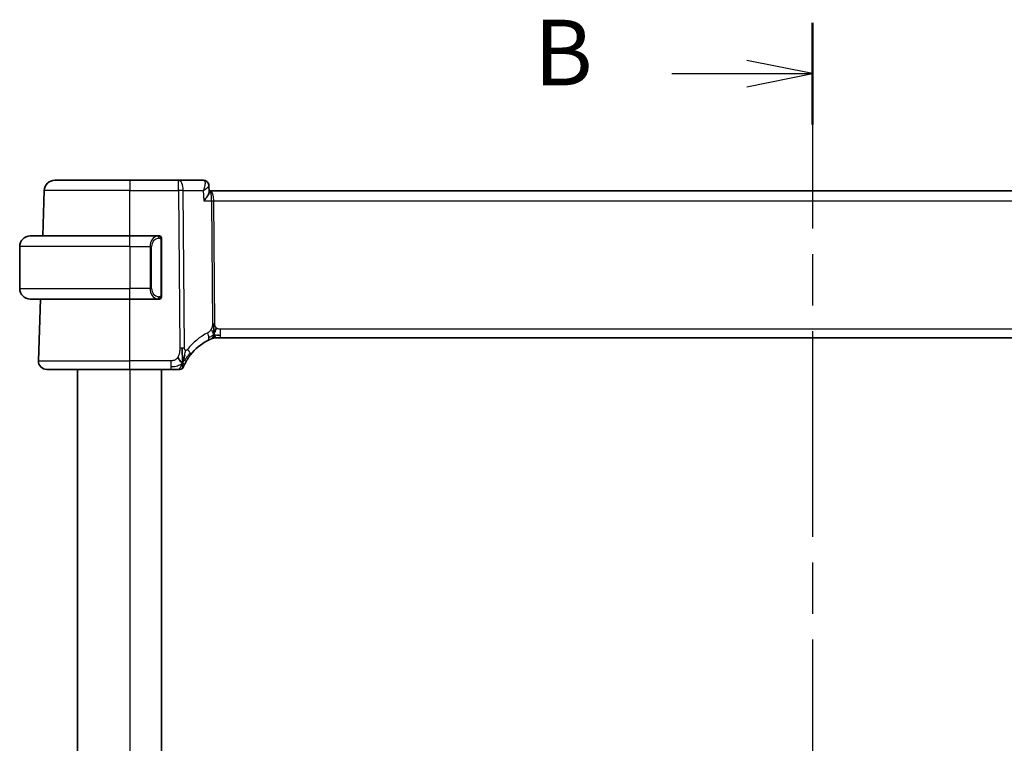
# Model space of a CAD drawing. Units: millimetres. Extents: x 0 to 3950, y 0 to 702.
# Drawn here: x 1127 to 1221, y 495 to 564 of the extents above; entities that cross this region are included whole.
import ezdxf

# ---------------------------------------------------------------- set-up
doc = ezdxf.new("R2010")
doc.units = ezdxf.units.MM
doc.header["$LTSCALE"] = 2
doc.linetypes.add('CHAIN', pattern=[0.3543, 0.2362, -0.0295, 0.0591, -0.0295])
for name, color, linetype, lineweight in [('Section Line (ISO)', 7, 'CHAIN', 25), ('Visible (ISO)', 7, 'Continuous', 35), ('Visible Narrow (ISO)', 7, 'Continuous', 25)]:
    doc.layers.add(name, color=color, linetype=linetype, lineweight=lineweight)
doc.styles.add('Note Text (TK)', font='txt')

# ---------------------------------------------------------------- blocks, each defined once
blk = doc.blocks.new('2dTransSection1')
at = {"layer": 'Section Line (ISO)', "linetype": 'CHAIN', "ltscale": 16.566914}
blk.add_line((178.857, 233.49), (178.857, 176.793), dxfattribs=at)
at = {"layer": 'Section Line (ISO)', "linetype": 'Continuous', "lineweight": 50}
for p, q in [((178.857, 233.49), (178.857, 229.62)), ((178.857, 180.663), (178.857, 176.793))]:
    blk.add_line(p, q, dxfattribs=at)
at = {"layer": 'Section Line (ISO)', "linetype": 'Continuous'}
for p, q in [((178.857, 231.555), (176.357, 232.055)), ((173.496, 231.555), (176.357, 231.555)), ((176.357, 231.555), (178.857, 231.555)), ((176.357, 231.055), (178.857, 231.555)), ((178.857, 178.728), (176.357, 179.228)), ((173.496, 178.728), (176.357, 178.728)), ((176.357, 178.728), (178.857, 178.728)), ((176.357, 178.228), (178.857, 178.728))]:
    blk.add_line(p, q, dxfattribs=at)
at = {"layer": 'Section Line (ISO)', "char_height": 2.5, "attachment_point": 7, "style": 'Note Text (TK)'}
for insert in [(168.246, 230.327), (168.246, 177.5)]:
    blk.add_mtext('B', dxfattribs=dict(at, insert=insert))

msp = doc.modelspace()

# ---------------------------------------------------------------- linework, layer by layer
at = {"layer": 'Visible (ISO)'}
for p, q in [((1130.737, 548.7385), (1137.8927, 548.7385)), ((1142.5163, 548.7385), (1137.8927, 548.7385)), ((1144.8806, 548.7385), (1142.5163, 548.7385)), ((1129.5862, 543.4385), (1129.7376, 547.7734)), ((1145.4155, 548.2095), (1145.4377, 547.6486)), ((1145.5246, 547.7385), (1145.4342, 547.7385)), ((1260.2578, 547.7385), (1145.5246, 547.7385)), ((1128.3927, 543.4385), (1137.8927, 543.4385)), ((1140.5962, 543.4385), (1137.8927, 543.4385)), ((1140.8927, 537.8127), (1140.8927, 543.0643)), ((1127.3927, 542.4385), (1127.3927, 538.4385)), ((1137.8927, 537.4385), (1128.3927, 537.4385)), ((1129.1716, 531.5664), (1129.3767, 537.4385)), ((1137.8927, 537.4385), (1140.5987, 537.4385)), ((1146.159, 533.7385), (1146.0172, 533.7385)), ((1146.5012, 533.7385), (1146.159, 533.7385)), ((1146.5012, 533.7385), (1259.2842, 533.7385)), ((1137.8927, 530.7385), (1129.9711, 530.7385)), ((1132.8927, 530.7385), (1132.8927, 456.7385)), ((1137.8927, 530.7385), (1141.8019, 530.7385)), ((1140.8927, 530.7385), (1140.8927, 456.7385))]:
    msp.add_line(p, q, dxfattribs=at)
for centre, radius, start, end in [((1130.737, 547.7385), 1, 90, 178), ((1128.3927, 542.4385), 1, 90, 180), ((1140.6927, 543.2385), 0.2, 45, 90), ((1140.6927, 543.2385), 0.2, 0, 45), ((1128.3927, 538.4385), 1, 180, 270), ((1140.6927, 537.6385), 0.2, 270, 315), ((1140.6927, 537.6385), 0.2, 315, 0), ((1146.0172, 532.9385), 0.8, 101.0548, 112.1096), ((1146.0172, 532.9385), 0.8, 90, 101.0548), ((1147.598, 529.0473), 5, 117.246405, 142.165282), ((1129.9711, 531.5385), 0.8, 178, 270), ((1142.6527, 531.0885), 0.35, 270, 303.785931), ((1142.6527, 531.0885), 0.35, 303.785931, 337.571862)]:
    msp.add_arc(centre, radius, start, end, dxfattribs=at)
msp.add_ellipse((1144.9044, 548.2259), major_axis=(0.362, 0.3449), ratio=0.954352, start_param=6.2664125, end_param=6.2825686, dxfattribs=at)
for points, knots in [([(1144.8806, 548.7385), (1144.9359, 548.7385), (1144.9921, 548.7291), (1145.0981, 548.6938), (1145.1491, 548.6672), (1145.2201, 548.6152), (1145.2446, 548.5935), (1145.2665, 548.5706)], [0, 0, 0, 0, 0.017037279, 0.017037279, 0.03430975, 0.03430975, 0.044593046, 0.044593046, 0.044593046, 0.044593046]), ([(1145.2665, 548.5706), (1145.3066, 548.5285), (1145.3402, 548.4786), (1145.3897, 548.3717), (1145.4059, 548.313), (1145.414, 548.2412), (1145.415, 548.2271), (1145.4155, 548.2132)], [0, 0, 0, 0, 0.018029514, 0.018029514, 0.036268269, 0.036268269, 0.040704847, 0.040704847, 0.040704847, 0.040704847]), ([(1145.2674, 548.5609), (1145.3115, 548.513), (1145.3482, 548.4569), (1145.3986, 548.3385), (1145.413, 548.2745), (1145.4155, 548.2132)], [0, 0, 0, 0, 0.020020628, 0.020020628, 0.03975602, 0.03975602, 0.03975602, 0.03975602]), ([(1144.9204, 546.7734), (1144.9213, 546.7745), (1144.9223, 546.7756), (1145.0056, 546.875), (1145.0827, 546.9727), (1145.219, 547.1599), (1145.2796, 547.2511), (1145.3835, 547.4356), (1145.4127, 547.5106), (1145.4348, 547.5964), (1145.4387, 547.6245), (1145.4377, 547.6486)], [-0.00046324, -0.00046324, -0.00046324, -0.00046324, 0, 0, 0.0408093, 0.0408093, 0.08138873, 0.08138873, 0.12958453, 0.12958453, 0.15682689, 0.15682689, 0.15682689, 0.15682689]), ([(1140.6253, 543.4385), (1140.6199, 543.4385), (1140.615, 543.4385), (1140.6106, 543.4385), (1140.6055, 543.4385), (1140.6013, 543.4385), (1140.5987, 543.4385)], [0.74172688, 0.74172688, 0.74172688, 0.74172688, 0.86054632, 0.86054632, 0.86054632, 1, 1, 1, 1]), ([(1140.6927, 543.4385), (1140.6923, 543.4385), (1140.6916, 543.4385), (1140.6885, 543.4385), (1140.6864, 543.4385), (1140.6837, 543.4385), (1140.6804, 543.4385), (1140.6776, 543.4385), (1140.6742, 543.4385), (1140.6703, 543.4385), (1140.6665, 543.4385), (1140.6621, 543.4385), (1140.6573, 543.4385), (1140.6524, 543.4385), (1140.6471, 543.4385), (1140.6419, 543.4385), (1140.6362, 543.4385), (1140.6305, 543.4385), (1140.6253, 543.4385)], [0, 0, 0, 0, 0.19035453, 0.19035453, 0.19035453, 0.31386322, 0.31386322, 0.31386322, 0.42140608, 0.42140608, 0.42140608, 0.52396797, 0.52396797, 0.52396797, 0.62813475, 0.62813475, 0.62813475, 0.74172688, 0.74172688, 0.74172688, 0.74172688]), ([(1140.8927, 543.1922), (1140.8927, 543.198), (1140.8927, 543.2035), (1140.8927, 543.2084), (1140.8927, 543.2133), (1140.8927, 543.2177), (1140.8927, 543.2214), (1140.8927, 543.2251), (1140.8927, 543.2282), (1140.8927, 543.2306), (1140.8927, 543.233), (1140.8927, 543.2347), (1140.8927, 543.2359), (1140.8927, 543.2362), (1140.8927, 543.2364), (1140.8927, 543.2366), (1140.8927, 543.2374), (1140.8927, 543.2379), (1140.8927, 543.2381), (1140.8927, 543.2385), (1140.8927, 543.2385), (1140.8927, 543.2385)], [0.5, 0.5, 0.5, 0.5, 0.58502424, 0.58502424, 0.58502424, 0.66947181, 0.66947181, 0.66947181, 0.75324782, 0.75324782, 0.75324782, 0.83626522, 0.83626522, 0.83626522, 0.85443497, 0.85443497, 0.85443497, 0.91835525, 0.91835525, 0.91835525, 1, 1, 1, 1]), ([(1140.8927, 543.0643), (1140.8927, 543.07), (1140.8927, 543.0759), (1140.8927, 543.0819), (1140.8927, 543.0879), (1140.8927, 543.0941), (1140.8927, 543.1005), (1140.8927, 543.1068), (1140.8927, 543.1133), (1140.8927, 543.1198), (1140.8927, 543.1264), (1140.8927, 543.133), (1140.8927, 543.1395), (1140.8927, 543.146), (1140.8927, 543.1524), (1140.8927, 543.1584), (1140.8927, 543.1646), (1140.8927, 543.1705), (1140.8927, 543.1761), (1140.8927, 543.1818), (1140.8927, 543.1872), (1140.8927, 543.1922)], [0, 0, 0, 0, 0.07187067, 0.07187067, 0.07187067, 0.14250295, 0.14250295, 0.14250295, 0.21256871, 0.21256871, 0.21256871, 0.28268769, 0.28268769, 0.28268769, 0.35348445, 0.35348445, 0.35348445, 0.42564648, 0.42564648, 0.42564648, 0.5, 0.5, 0.5, 0.5]), ([(1140.5987, 537.4385), (1140.6001, 537.4385), (1140.6021, 537.4385), (1140.6045, 537.4385), (1140.6099, 537.4385), (1140.6171, 537.4385), (1140.6253, 537.4385)], [0.00000016, 0.00000016, 0.00000016, 0.00000016, 0.07789573, 0.07789573, 0.07789573, 0.25827312, 0.25827312, 0.25827312, 0.25827312]), ([(1140.6253, 537.4385), (1140.6315, 537.4385), (1140.6383, 537.4385), (1140.6451, 537.4385), (1140.6513, 537.4385), (1140.6575, 537.4385), (1140.6628, 537.4385), (1140.6683, 537.4385), (1140.6728, 537.4385), (1140.6766, 537.4385), (1140.6809, 537.4385), (1140.6843, 537.4385), (1140.687, 537.4385), (1140.6912, 537.4385), (1140.6921, 537.4385), (1140.6927, 537.4385)], [0.25827312, 0.25827312, 0.25827312, 0.25827312, 0.39314391, 0.39314391, 0.39314391, 0.51690147, 0.51690147, 0.51690147, 0.64201572, 0.64201572, 0.64201572, 0.78266988, 0.78266988, 0.78266988, 1, 1, 1, 1]), ([(1140.8927, 537.6844), (1140.8927, 537.6963), (1140.8927, 537.7102), (1140.8927, 537.7249), (1140.8927, 537.7393), (1140.8927, 537.7545), (1140.8927, 537.7696), (1140.8927, 537.7714), (1140.8927, 537.7732), (1140.8927, 537.775), (1140.8927, 537.788), (1140.8927, 537.8008), (1140.8927, 537.8127)], [0.5, 0.5, 0.5, 0.5, 0.6699894, 0.6699894, 0.6699894, 0.83656608, 0.83656608, 0.83656608, 0.85622576, 0.85622576, 0.85622576, 1, 1, 1, 1]), ([(1140.8927, 537.6385), (1140.8927, 537.6385), (1140.8927, 537.6385), (1140.8927, 537.6391), (1140.8927, 537.6397), (1140.8927, 537.6409), (1140.8927, 537.6429), (1140.8927, 537.6449), (1140.8927, 537.6478), (1140.8927, 537.6515), (1140.8927, 537.6553), (1140.8927, 537.66), (1140.8927, 537.6654), (1140.8927, 537.671), (1140.8927, 537.6775), (1140.8927, 537.6844)], [0, 0, 0, 0, 0.10026775, 0.10026775, 0.10026775, 0.19847065, 0.19847065, 0.19847065, 0.29651622, 0.29651622, 0.29651622, 0.39628078, 0.39628078, 0.39628078, 0.5, 0.5, 0.5, 0.5]), ([(1145.8661, 534.7176), (1145.8652, 534.7433), (1145.8614, 534.8659), (1145.8609, 534.9783), (1145.8602, 535.0686)], [0.74691509, 0.74691509, 0.74691509, 0.74691509, 0.8, 1, 1, 1, 1]), ([(1145.879, 534.4298), (1145.8776, 534.4557), (1145.8733, 534.5411), (1145.8686, 534.6465), (1145.8661, 534.7176)], [0.52960233, 0.52960233, 0.52960233, 0.52960233, 0.6, 0.74691509, 0.74691509, 0.74691509, 0.74691509]), ([(1145.997, 534.3241), (1146.004, 534.3479), (1146.0358, 534.4551), (1146.0777, 534.591), (1146.1167, 534.6979)], [0.56411398, 0.56411398, 0.56411398, 0.56411398, 0.66666667, 1, 1, 1, 1]), ([(1145.3089, 533.4926), (1145.3258, 533.5012), (1145.3435, 533.5103), (1145.3638, 533.5204), (1145.384, 533.5305), (1145.4069, 533.5417), (1145.4291, 533.5524), (1145.4514, 533.5631), (1145.473, 533.5734), (1145.494, 533.5831), (1145.5151, 533.5929), (1145.5355, 533.6022), (1145.5555, 533.6111), (1145.5661, 533.6159), (1145.5766, 533.6205), (1145.5867, 533.6249), (1145.5956, 533.6288), (1145.604, 533.6325), (1145.612, 533.636)], [0, 0, 0, 0, 0.09997333, 0.09997333, 0.09997333, 0.1999122, 0.1999122, 0.1999122, 0.2998688, 0.2998688, 0.2998688, 0.39989541, 0.39989541, 0.39989541, 0.45324031, 0.45324031, 0.45324031, 0.5, 0.5, 0.5, 0.5]), ([(1145.612, 533.636), (1145.6292, 533.6434), (1145.6435, 533.6495), (1145.6561, 533.6548), (1145.6686, 533.6601), (1145.6793, 533.6645), (1145.6878, 533.6681), (1145.6963, 533.6716), (1145.7026, 533.6741), (1145.7069, 533.6759), (1145.7112, 533.6776), (1145.7134, 533.6786), (1145.7147, 533.6791), (1145.7152, 533.6793), (1145.7156, 533.6794), (1145.7158, 533.6795), (1145.7161, 533.6796), (1145.7161, 533.6796), (1145.7161, 533.6797)], [0.5, 0.5, 0.5, 0.5, 0.59966606, 0.59966606, 0.59966606, 0.69957337, 0.69957337, 0.69957337, 0.79952952, 0.79952952, 0.79952952, 0.89934113, 0.89934113, 0.89934113, 0.94170519, 0.94170519, 0.94170519, 1, 1, 1, 1]), ([(1142.9591, 531.5473), (1142.9707, 531.5842), (1143.017, 531.7398), (1143.0705, 531.951), (1143.1064, 532.1112)], [0.22003409, 0.22003409, 0.22003409, 0.22003409, 0.33333333, 0.66666667, 0.66666667, 0.66666667, 0.66666667]), ([(1143.1371, 531.3058), (1143.1587, 531.3484), (1143.1825, 531.3938), (1143.2081, 531.4408), (1143.2335, 531.4874), (1143.2608, 531.5356), (1143.2891, 531.5838), (1143.3174, 531.6319), (1143.3469, 531.68), (1143.3768, 531.7272), (1143.4068, 531.7744), (1143.4373, 531.8206), (1143.4677, 531.8652), (1143.4869, 531.8933), (1143.506, 531.9208), (1143.5251, 531.9475), (1143.5364, 531.9634), (1143.5477, 531.9791), (1143.559, 531.9945), (1143.5892, 532.036), (1143.6191, 532.0757), (1143.6491, 532.1143)], [0.5, 0.5, 0.5, 0.5, 0.58385269, 0.58385269, 0.58385269, 0.6671596, 0.6671596, 0.6671596, 0.75020533, 0.75020533, 0.75020533, 0.83326567, 0.83326567, 0.83326567, 0.88551101, 0.88551101, 0.88551101, 0.91658559, 0.91658559, 0.91658559, 1, 1, 1, 1]), ([(1141.8019, 530.7385), (1141.8358, 530.7385), (1141.8701, 530.7385), (1141.9057, 530.7385), (1141.9414, 530.7385), (1141.9783, 530.7385), (1142.0152, 530.7385), (1142.0521, 530.7385), (1142.0889, 530.7385), (1142.1256, 530.7385), (1142.1622, 530.7385), (1142.1987, 530.7385), (1142.2343, 530.7385), (1142.27, 530.7385), (1142.3048, 530.7385), (1142.3377, 530.7385), (1142.3706, 530.7385), (1142.4015, 530.7385), (1142.4302, 530.7385)], [0, 0, 0, 0, 0.08333268, 0.08333268, 0.08333268, 0.16666459, 0.16666459, 0.16666459, 0.24999649, 0.24999649, 0.24999649, 0.33332917, 0.33332917, 0.33332917, 0.41666342, 0.41666342, 0.41666342, 0.5, 0.5, 0.5, 0.5]), ([(1142.4302, 530.7385), (1142.4589, 530.7385), (1142.4853, 530.7385), (1142.509, 530.7385), (1142.5326, 530.7385), (1142.5535, 530.7385), (1142.5711, 530.7385), (1142.5887, 530.7385), (1142.6031, 530.7385), (1142.6145, 530.7385), (1142.6259, 530.7385), (1142.6343, 530.7385), (1142.6402, 530.7385), (1142.646, 530.7385), (1142.6493, 530.7385), (1142.651, 530.7385), (1142.652, 530.7385), (1142.6524, 530.7385), (1142.6526, 530.7385), (1142.6527, 530.7385), (1142.6527, 530.7385), (1142.6527, 530.7385)], [0.5, 0.5, 0.5, 0.5, 0.583299, 0.583299, 0.583299, 0.66655943, 0.66655943, 0.66655943, 0.74982748, 0.74982748, 0.74982748, 0.83314941, 0.83314941, 0.83314941, 0.91657177, 0.91657177, 0.91657177, 0.96860584, 0.96860584, 0.96860584, 1, 1, 1, 1]), ([(1142.9762, 530.9549), (1142.9762, 530.955), (1142.9762, 530.955), (1142.9774, 530.9578), (1142.9786, 530.9606), (1142.9809, 530.9662), (1142.9849, 530.976), (1142.989, 530.9858), (1142.9949, 530.9998), (1143.003, 531.0186), (1143.011, 531.0373), (1143.0212, 531.0608), (1143.0338, 531.0889), (1143.0464, 531.1171), (1143.0614, 531.1498), (1143.0786, 531.1863), (1143.0805, 531.1903), (1143.0825, 531.1944), (1143.0844, 531.1985), (1143.1003, 531.2318), (1143.1179, 531.2679), (1143.1371, 531.3058)], [0, 0, 0, 0, 0.08326641, 0.08326641, 0.08326641, 0.16653292, 0.16653292, 0.16653292, 0.24979937, 0.24979937, 0.24979937, 0.33306561, 0.33306561, 0.33306561, 0.41633148, 0.41633148, 0.41633148, 0.42548, 0.42548, 0.42548, 0.5, 0.5, 0.5, 0.5])]:
    msp.add_open_spline(points, degree=3, knots=knots, dxfattribs=at)
for points in [[(1146.2394, 533.9964), (1146.3119, 533.9873), (1146.3996, 533.9828), (1146.5012, 533.9828)], [(1142.8922, 531.3532), (1142.8933, 531.4136), (1142.8939, 531.5456), (1142.89, 531.8053), (1142.8743, 532.2625), (1142.8711, 532.5884), (1142.8698, 532.7488)], [(1142.8922, 531.3532), (1142.8597, 531.3758), (1142.7896, 531.4289), (1142.656, 531.562), (1142.5253, 531.7722), (1142.4468, 531.8972)], [(1142.8922, 531.3532), (1142.915, 531.4134), (1142.9367, 531.4756), (1142.9591, 531.5473)]]:
    msp.add_open_spline(points, degree=3, dxfattribs=at)
at = {"layer": 'Visible Narrow (ISO)'}
for p, q in [((1137.8927, 548.7385), (1137.8927, 547.7734)), ((1142.5163, 547.7734), (1142.5163, 548.7385)), ((1137.8927, 547.7734), (1129.7376, 547.7734)), ((1137.8927, 547.7734), (1142.5163, 547.7734)), ((1137.8927, 543.4385), (1137.8927, 547.7734)), ((1142.5163, 547.7734), (1142.6402, 532.7479)), ((1143.0871, 532.7479), (1142.9633, 547.7734)), ((1142.9633, 547.7734), (1144.8807, 547.7734)), ((1144.8807, 547.7734), (1144.9204, 546.7734)), ((1144.9204, 546.7734), (1145.655, 546.7734)), ((1145.655, 546.7734), (1145.7515, 535.0691)), ((1145.975, 535.0691), (1145.8785, 546.7734)), ((1145.8785, 546.7734), (1259.9069, 546.7734)), ((1137.8927, 542.4385), (1137.8927, 543.4385)), ((1140.8341, 543.0643), (1140.8775, 543.0643)), ((1140.8341, 543.0643), (1140.8341, 537.8127)), ((1140.8775, 543.0643), (1140.8927, 543.0643)), ((1137.8927, 542.4385), (1127.3927, 542.4385)), ((1137.8927, 542.4385), (1139.8099, 542.4385)), ((1137.8927, 542.4385), (1137.8927, 538.4385)), ((1139.8099, 542.4385), (1139.9513, 542.4385)), ((1139.8099, 542.4385), (1139.8099, 538.4385)), ((1139.9513, 538.4385), (1139.9513, 542.4385)), ((1127.3927, 538.4385), (1137.8927, 538.4385)), ((1139.8099, 538.4385), (1137.8927, 538.4385)), ((1137.8927, 537.4385), (1137.8927, 538.4385)), ((1139.8099, 538.4385), (1139.9513, 538.4385)), ((1137.8927, 531.5664), (1137.8927, 537.4385)), ((1140.8775, 537.8127), (1140.8341, 537.8127)), ((1140.8927, 537.8127), (1140.8775, 537.8127)), ((1146.5012, 533.9828), (1146.5012, 534.5664)), ((1259.2842, 534.5664), (1146.5012, 534.5664)), ((1146.5012, 533.7385), (1146.5012, 533.9828)), ((1129.1716, 531.5664), (1137.8927, 531.5664)), ((1137.8927, 530.7385), (1137.8927, 531.5664)), ((1141.8019, 531.5664), (1137.8927, 531.5664)), ((1137.8927, 530.7385), (1137.8927, 456.7385)), ((1141.8019, 531.5664), (1141.8019, 530.9828)), ((1141.8019, 530.9828), (1141.8019, 530.7385))]:
    msp.add_line(p, q, dxfattribs=at)
for centre, radius, start, end in [((1140.7513, 542.4385), 0.8, 97.635382, 180), ((1140.7513, 538.4385), 0.8, 180, 262.364618), ((1147.9556, 529.0752), 5.8, 117.246405, 142.165282)]:
    msp.add_arc(centre, radius, start, end, dxfattribs=at)
for centre, major_axis, ratio, start_param, end_param in [((1142.5163, 547.7385), (0, 1), 0.4472136, 4.7472956, 6.2831853), ((1144.8989, 547.7217), (-0.0205, 1.0168), 0.3257007, 6.0537225, 6.2765697), ((1144.9044, 548.2259), (0.362, 0.3449), 0.954352, 6.2825686, 7.0139066), ((1144.8806, 548.2385), (0, 0.5), 0.9791811, 5.668853, 5.746372), ((1144.9044, 548.2259), (0.362, 0.3449), 0.954352, 5.9406222, 6.2825686), ((1142.5163, 547.7385), (-1, -0.0082), 0.0348983, 4.2487413, 4.7121013), ((1145.5246, 546.7385), (0, 1), 0.354102, 4.7472956, 6.2831853), ((1145.5246, 546.7385), (0, -1), 0.1304952, 1.6057029, 3.1415927), ((1145.8785, 546.7908), (0.5, 0.0041), 0.0348983, 4.2487413, 4.7121013), ((1140.6099, 542.4385), (0, -1), 0.8, 3.2748552, 4.712389), ((1140.5036, 543.2314), (-0.0266, 0.1982), 0.7039511, 5.3566507, 6.0950034), ((1140.5036, 543.2314), (-0.0266, 0.1982), 0.7039511, 4.618298, 5.3566507), ((1140.6099, 538.4385), (0, -1), 0.8, 4.712389, 6.1499228), ((1140.5036, 537.6456), (-0.0266, -0.1982), 0.7039511, 0.1881819, 0.9265346), ((1140.5036, 537.6456), (0.0266, 0.1982), 0.7039511, 4.0681273, 4.8064799), ((1145.975, 535.0866), (0.5, 0.0041), 0.0348983, 4.2487413, 4.4804213), ((1145.975, 535.0866), (0.5, 0.0041), 0.0348983, 4.4804213, 4.7121013), ((1144.9427, 534.2038), (-0.3663, 0.7112), 0.4197007, 3.8397536, 4.5379146), ((1144.9427, 534.2038), (0.3663, -0.7112), 0.4197007, 0, 0.698161), ((1142.6402, 532.713), (1, 0.0082), 0.0348983, 1.3388286, 1.5705086), ((1142.6402, 532.713), (1, 0.0082), 0.0348983, 1.1071486, 1.3388286), ((1143.0173, 532.605), (0.6318, -0.4907), 0.3198025, 0.6164093, 1.2328186), ((1143.0173, 532.605), (0.6318, -0.4907), 0.3198025, 0, 0.6164093)]:
    msp.add_ellipse(centre, major_axis=major_axis, ratio=ratio, start_param=start_param, end_param=end_param, dxfattribs=at)
for points, knots in [([(1144.9542, 548.7133), (1145.0221, 548.6667), (1145.0488, 548.5604), (1145.0467, 548.4338), (1145.0456, 548.3705), (1145.0375, 548.3026), (1145.0239, 548.2313), (1144.9965, 548.0871), (1144.9464, 547.9298), (1144.8807, 547.7734)], [0, 0, 0, 0, 0.032355566, 0.032355566, 0.032355566, 0.048533349, 0.048533349, 0.048533349, 0.081292362, 0.081292362, 0.081292362, 0.081292362]), ([(1144.8807, 547.7734), (1145.0176, 547.8537), (1145.1394, 547.9336), (1145.2339, 548.0063), (1145.2666, 548.0314), (1145.2959, 548.0557), (1145.321, 548.0788), (1145.3319, 548.0887), (1145.342, 548.0984), (1145.3512, 548.1079), (1145.3921, 548.1499), (1145.4167, 548.1871), (1145.4155, 548.2133)], [-0.081292362, -0.081292362, -0.081292362, -0.081292362, -0.048533349, -0.048533349, -0.048533349, -0.037228145, -0.037228145, -0.037228145, -0.032355566, -0.032355566, -0.032355566, -0.010736114, -0.010736114, -0.010736114, -0.010736114]), ([(1140.5987, 543.4385), (1140.5978, 543.4385), (1140.5965, 543.4385), (1140.5946, 543.4385), (1140.5907, 543.4384), (1140.5845, 543.4383), (1140.5772, 543.438), (1140.5718, 543.4377), (1140.5658, 543.4373), (1140.5595, 543.4368), (1140.5535, 543.4363), (1140.5473, 543.4357), (1140.5412, 543.435), (1140.5346, 543.4343), (1140.5281, 543.4334), (1140.5225, 543.4326), (1140.5133, 543.4313), (1140.5062, 543.43), (1140.5036, 543.4296)], [0.00000014, 0.00000014, 0.00000014, 0.00000014, 0.09424462, 0.09424462, 0.09424462, 0.29608497, 0.29608497, 0.29608497, 0.44613462, 0.44613462, 0.44613462, 0.58843853, 0.58843853, 0.58843853, 0.74422937, 0.74422937, 0.74422937, 1, 1, 1, 1]), ([(1140.645, 543.2314), (1140.6506, 543.2321), (1140.6563, 543.2329), (1140.6622, 543.2334), (1140.6682, 543.2339), (1140.6745, 543.2342), (1140.681, 543.2342), (1140.6876, 543.2341), (1140.6944, 543.2337), (1140.7014, 543.2329), (1140.7084, 543.2321), (1140.7155, 543.2309), (1140.7226, 543.2292), (1140.7296, 543.2276), (1140.7366, 543.2255), (1140.7433, 543.2231), (1140.7501, 543.2206), (1140.7565, 543.2176), (1140.7627, 543.2142), (1140.769, 543.2108), (1140.7749, 543.2069), (1140.7805, 543.2026)], [0, 0, 0, 0, 0.071275, 0.071275, 0.071275, 0.14246065, 0.14246065, 0.14246065, 0.21364074, 0.21364074, 0.21364074, 0.28489899, 0.28489899, 0.28489899, 0.35632005, 0.35632005, 0.35632005, 0.42799051, 0.42799051, 0.42799051, 0.5, 0.5, 0.5, 0.5]), ([(1140.7805, 543.2026), (1140.7862, 543.1982), (1140.7916, 543.1934), (1140.7966, 543.1881), (1140.8016, 543.1828), (1140.8062, 543.1771), (1140.8102, 543.1711), (1140.8143, 543.1651), (1140.8179, 543.1588), (1140.8209, 543.1522), (1140.8239, 543.1456), (1140.8263, 543.1388), (1140.8281, 543.132), (1140.8298, 543.1257), (1140.831, 543.1194), (1140.8319, 543.1128), (1140.833, 543.105), (1140.8336, 543.0963), (1140.8339, 543.0877), (1140.8341, 543.0799), (1140.8341, 543.0722), (1140.8341, 543.0643)], [0.5, 0.5, 0.5, 0.5, 0.57172447, 0.57172447, 0.57172447, 0.6426242, 0.6426242, 0.6426242, 0.71336021, 0.71336021, 0.71336021, 0.78457822, 0.78457822, 0.78457822, 0.85049403, 0.85049403, 0.85049403, 0.92879556, 0.92879556, 0.92879556, 1, 1, 1, 1]), ([(1140.5036, 537.4473), (1140.5068, 537.4468), (1140.5173, 537.445), (1140.53, 537.4433), (1140.5381, 537.4423), (1140.5472, 537.4412), (1140.5559, 537.4405), (1140.5649, 537.4397), (1140.5735, 537.4391), (1140.5808, 537.4388), (1140.5897, 537.4385), (1140.5964, 537.4385), (1140.5987, 537.4385)], [0, 0, 0, 0, 0.3215828, 0.3215828, 0.3215828, 0.5255123, 0.5255123, 0.5255123, 0.7373622, 0.7373622, 0.7373622, 1, 1, 1, 1]), ([(1140.781, 537.6744), (1140.7731, 537.6683), (1140.7644, 537.6631), (1140.7551, 537.6587), (1140.746, 537.6544), (1140.7363, 537.651), (1140.7261, 537.6483), (1140.7166, 537.6459), (1140.707, 537.6443), (1140.6976, 537.6435), (1140.6881, 537.6426), (1140.6789, 537.6426), (1140.6701, 537.643), (1140.6613, 537.6435), (1140.6529, 537.6445), (1140.645, 537.6456)], [0.5, 0.5, 0.5, 0.5, 0.60524772, 0.60524772, 0.60524772, 0.707891, 0.707891, 0.707891, 0.80414857, 0.80414857, 0.80414857, 0.90207429, 0.90207429, 0.90207429, 1, 1, 1, 1]), ([(1140.8341, 537.8127), (1140.8341, 537.7946), (1140.834, 537.776), (1140.8311, 537.7587), (1140.8283, 537.7416), (1140.8227, 537.7257), (1140.8144, 537.7117), (1140.8055, 537.6968), (1140.7936, 537.684), (1140.781, 537.6744)], [0, 0, 0, 0, 0.16464555, 0.16464555, 0.16464555, 0.3268563, 0.3268563, 0.3268563, 0.5, 0.5, 0.5, 0.5]), ([(1145.6341, 534.5676), (1145.6154, 534.5315), (1145.5957, 534.4984), (1145.5739, 534.4673), (1145.5521, 534.4364), (1145.5282, 534.4076), (1145.5041, 534.3817), (1145.4801, 534.3559), (1145.456, 534.3332), (1145.4319, 534.3139), (1145.4078, 534.2946), (1145.3838, 534.2787), (1145.3616, 534.2654), (1145.3519, 534.2596), (1145.3425, 534.2543), (1145.3335, 534.2493), (1145.3217, 534.2428), (1145.3108, 534.2372), (1145.3002, 534.2317)], [0.5, 0.5, 0.5, 0.5, 0.60035549, 0.60035549, 0.60035549, 0.70018826, 0.70018826, 0.70018826, 0.79976538, 0.79976538, 0.79976538, 0.89934715, 0.89934715, 0.89934715, 0.94277283, 0.94277283, 0.94277283, 1, 1, 1, 1]), ([(1145.7515, 535.0691), (1145.7517, 535.0461), (1145.7517, 535.0219), (1145.7503, 534.9929), (1145.7488, 534.9639), (1145.7459, 534.93), (1145.7412, 534.8955), (1145.7365, 534.8609), (1145.7301, 534.8257), (1145.721, 534.7899), (1145.7118, 534.7541), (1145.6999, 534.7178), (1145.6851, 534.6802), (1145.6767, 534.6586), (1145.6673, 534.6366), (1145.6573, 534.6149), (1145.6498, 534.5988), (1145.6421, 534.583), (1145.6341, 534.5676)], [0, 0, 0, 0, 0.0999241, 0.0999241, 0.0999241, 0.19981722, 0.19981722, 0.19981722, 0.2997282, 0.2997282, 0.2997282, 0.39970595, 0.39970595, 0.39970595, 0.45723226, 0.45723226, 0.45723226, 0.5, 0.5, 0.5, 0.5]), ([(1146.1167, 534.6979), (1146.0955, 534.7176), (1146.0761, 534.7394), (1146.059, 534.7633), (1146.042, 534.787), (1146.0275, 534.8126), (1146.0158, 534.8386), (1146.0042, 534.8643), (1145.9954, 534.8904), (1145.9892, 534.9167), (1145.983, 534.9429), (1145.9794, 534.9692), (1145.9775, 534.9947), (1145.9755, 535.0203), (1145.9752, 535.045), (1145.975, 535.0691)], [0.5, 0.5, 0.5, 0.5, 0.60075933, 0.60075933, 0.60075933, 0.70147659, 0.70147659, 0.70147659, 0.80103456, 0.80103456, 0.80103456, 0.90049205, 0.90049205, 0.90049205, 1, 1, 1, 1]), ([(1146.5012, 534.5664), (1146.4714, 534.5664), (1146.4402, 534.5667), (1146.407, 534.5698), (1146.374, 534.573), (1146.339, 534.579), (1146.3052, 534.589), (1146.2711, 534.5991), (1146.2381, 534.6132), (1146.2066, 534.6313), (1146.1742, 534.65), (1146.1434, 534.6729), (1146.1167, 534.6979)], [0, 0, 0, 0, 0.12425363, 0.12425363, 0.12425363, 0.2474917, 0.2474917, 0.2474917, 0.37192656, 0.37192656, 0.37192656, 0.5, 0.5, 0.5, 0.5]), ([(1145.8961, 534.0353), (1145.8954, 534.0695), (1145.893, 534.1448), (1145.8872, 534.2759), (1145.8815, 534.3821), (1145.879, 534.4298)], [0, 0, 0, 0, 0.2, 0.4, 0.52960233, 0.52960233, 0.52960233, 0.52960233]), ([(1145.8961, 534.0353), (1145.9154, 534.08), (1145.9472, 534.1579), (1145.9811, 534.2706), (1145.997, 534.3241)], [0, 0, 0, 0, 0.33333333, 0.56411398, 0.56411398, 0.56411398, 0.56411398]), ([(1142.6402, 532.7479), (1142.6407, 532.6872), (1142.6407, 532.623), (1142.6367, 532.5523), (1142.6326, 532.4816), (1142.6244, 532.4045), (1142.6102, 532.3289), (1142.5959, 532.2534), (1142.5756, 532.1796), (1142.5481, 532.1064), (1142.5371, 532.0772), (1142.525, 532.0481), (1142.5119, 532.0196), (1142.492, 531.9762), (1142.4703, 531.9353), (1142.4468, 531.8972)], [0, 0, 0, 0, 0.12475329, 0.12475329, 0.12475329, 0.24948357, 0.24948357, 0.24948357, 0.37424235, 0.37424235, 0.37424235, 0.4240608, 0.4240608, 0.4240608, 0.5, 0.5, 0.5, 0.5]), ([(1143.1873, 532.5563), (1143.1753, 532.5611), (1143.1634, 532.5677), (1143.1521, 532.5762), (1143.148, 532.5793), (1143.1441, 532.5825), (1143.1404, 532.5859), (1143.1267, 532.5985), (1143.1154, 532.6136), (1143.107, 532.6304), (1143.0987, 532.6472), (1143.0933, 532.6658), (1143.0905, 532.6856), (1143.0877, 532.7053), (1143.0873, 532.7262), (1143.0871, 532.7479)], [0.5, 0.5, 0.5, 0.5, 0.59416384, 0.59416384, 0.59416384, 0.62777075, 0.62777075, 0.62777075, 0.75181115, 0.75181115, 0.75181115, 0.8759012, 0.8759012, 0.8759012, 1, 1, 1, 1]), ([(1143.3748, 532.6329), (1143.3665, 532.6222), (1143.3581, 532.6114), (1143.3494, 532.6015), (1143.3408, 532.5917), (1143.3319, 532.5828), (1143.3223, 532.5753), (1143.3128, 532.5678), (1143.3027, 532.5616), (1143.292, 532.5569), (1143.2812, 532.5522), (1143.2697, 532.549), (1143.2581, 532.5473), (1143.2462, 532.5456), (1143.2341, 532.5456), (1143.2224, 532.5471), (1143.2102, 532.5486), (1143.1984, 532.5518), (1143.1873, 532.5563)], [0, 0, 0, 0, 0.08290944, 0.08290944, 0.08290944, 0.16452674, 0.16452674, 0.16452674, 0.24592531, 0.24592531, 0.24592531, 0.32814961, 0.32814961, 0.32814961, 0.41235598, 0.41235598, 0.41235598, 0.5, 0.5, 0.5, 0.5]), ([(1142.4468, 531.8972), (1142.4209, 531.8552), (1142.3928, 531.8168), (1142.362, 531.7821), (1142.3316, 531.7478), (1142.2987, 531.7171), (1142.2638, 531.6906), (1142.2291, 531.6641), (1142.1926, 531.6417), (1142.1554, 531.6243), (1142.1181, 531.6068), (1142.0802, 531.5943), (1142.0415, 531.5856), (1142.0235, 531.5815), (1142.0053, 531.5782), (1141.987, 531.5756), (1141.9659, 531.5727), (1141.9445, 531.5706), (1141.923, 531.5692), (1141.8829, 531.5666), (1141.8424, 531.5664), (1141.8019, 531.5664)], [0.5, 0.5, 0.5, 0.5, 0.58410717, 0.58410717, 0.58410717, 0.66733066, 0.66733066, 0.66733066, 0.75017556, 0.75017556, 0.75017556, 0.8331244, 0.8331244, 0.8331244, 0.87179228, 0.87179228, 0.87179228, 0.9165285, 0.9165285, 0.9165285, 1, 1, 1, 1])]:
    msp.add_open_spline(points, degree=3, knots=knots, dxfattribs=at)
for points in [[(1140.8183, 543.3406), (1140.8123, 543.3445), (1140.7997, 543.3516), (1140.7778, 543.3608), (1140.7507, 543.3677), (1140.7176, 543.3728), (1140.6778, 543.3749), (1140.6362, 543.3722), (1140.6121, 543.3677), (1140.5992, 543.3654)], [(1140.8183, 543.3406), (1140.8057, 543.3583), (1140.7776, 543.3878), (1140.7059, 543.4262), (1140.6501, 543.4385), (1140.6253, 543.4385)], [(1140.8183, 543.3406), (1140.817, 543.332), (1140.8143, 543.3128), (1140.8033, 543.2624), (1140.7895, 543.2213), (1140.7805, 543.2026)], [(1140.8183, 543.3406), (1140.8189, 543.3449), (1140.82, 543.3528), (1140.8219, 543.3629), (1140.8242, 543.3712), (1140.8272, 543.3775), (1140.8314, 543.3803), (1140.833, 543.3801), (1140.8341, 543.3799)], [(1140.8183, 543.3406), (1140.8237, 543.3331), (1140.8337, 543.3169), (1140.847, 543.2883), (1140.8585, 543.2537), (1140.8682, 543.2111), (1140.875, 543.1607), (1140.8777, 543.1096), (1140.8775, 543.0799), (1140.8775, 543.0643)], [(1140.8183, 543.3406), (1140.8321, 543.3316), (1140.8556, 543.311), (1140.8849, 543.2561), (1140.8927, 543.2117), (1140.8927, 543.1922)], [(1140.8184, 537.5362), (1140.8101, 537.5308), (1140.7921, 537.5212), (1140.7575, 537.5099), (1140.7113, 537.5027), (1140.6523, 537.5022), (1140.6172, 537.5083), (1140.5992, 537.5116)], [(1140.8184, 537.5362), (1140.8058, 537.5185), (1140.7775, 537.4891), (1140.7059, 537.4507), (1140.6501, 537.4385), (1140.6253, 537.4385)], [(1140.8184, 537.5362), (1140.8172, 537.5449), (1140.8146, 537.5642), (1140.8037, 537.6146), (1140.79, 537.6556), (1140.781, 537.6744)], [(1140.8184, 537.5362), (1140.8311, 537.5539), (1140.8521, 537.5931), (1140.8762, 537.6964), (1140.8775, 537.7761), (1140.8775, 537.8127)], [(1140.8184, 537.5362), (1140.8323, 537.5452), (1140.8557, 537.5657), (1140.8849, 537.6205), (1140.8927, 537.6649), (1140.8927, 537.6844)], [(1140.8184, 537.5362), (1140.8191, 537.531), (1140.8204, 537.5217), (1140.8228, 537.5104), (1140.8258, 537.5016), (1140.8304, 537.4966), (1140.8326, 537.4969), (1140.8341, 537.4971)], [(1145.8961, 534.0353), (1145.8753, 534.0711), (1145.8347, 534.1439), (1145.7686, 534.3191), (1145.6907, 534.4851), (1145.6341, 534.5676)], [(1145.8961, 534.0353), (1145.8791, 534.0316), (1145.8462, 534.0204), (1145.7906, 533.99), (1145.717, 533.9376), (1145.594, 533.8473), (1145.4761, 533.7883), (1145.4151, 533.7578)], [(1145.8961, 534.0353), (1145.8768, 533.9907), (1145.8378, 533.9098), (1145.7601, 533.7593), (1145.6732, 533.6625), (1145.612, 533.636)], [(1145.8961, 534.0353), (1145.8967, 534.0012), (1145.8968, 533.9401), (1145.8924, 533.8619), (1145.8834, 533.7917), (1145.8695, 533.7302), (1145.8661, 533.7263), (1145.8638, 533.7236)], [(1145.8961, 534.0353), (1145.9173, 534.04), (1145.962, 534.0432), (1146.052, 534.0327), (1146.1668, 534.0055), (1146.2394, 533.9964)], [(1145.8961, 534.0353), (1145.9169, 533.9995), (1145.9583, 533.9334), (1146.0381, 533.8065), (1146.1153, 533.7385), (1146.159, 533.7385)], [(1142.8922, 531.3532), (1142.9159, 531.3775), (1142.9619, 531.4286), (1143.0369, 531.5222), (1143.1302, 531.6475), (1143.26, 531.8268), (1143.4387, 532.0768), (1143.5549, 532.2353), (1143.6235, 532.3214)], [(1143.1064, 532.1112), (1143.1423, 532.2714), (1143.1741, 532.4341), (1143.1873, 532.5563)], [(1142.8922, 531.3532), (1142.8685, 531.3289), (1142.8198, 531.2829), (1142.7318, 531.2147), (1142.6109, 531.1412), (1142.4295, 531.0583), (1142.1468, 530.9849), (1141.927, 530.9828), (1141.8019, 530.9828)], [(1142.8922, 531.3532), (1142.8576, 531.262), (1142.7876, 531.1032), (1142.6401, 530.8581), (1142.5023, 530.7385), (1142.4302, 530.7385)], [(1142.8922, 531.3532), (1142.8914, 531.313), (1142.8892, 531.2369), (1142.8833, 531.127), (1142.8738, 531.0153), (1142.8598, 530.8995), (1142.8479, 530.8019), (1142.8476, 530.7993), (1142.8473, 530.7976)], [(1142.8922, 531.3532), (1142.9246, 531.3307), (1142.9855, 531.2965), (1143.0548, 531.2288), (1143.1128, 531.2577), (1143.1371, 531.3058)]]:
    msp.add_open_spline(points, degree=3, dxfattribs=at)

# ---------------------------------------------------------------- block references
at = {"layer": 'Section Line (ISO)', "xscale": 2.5, "yscale": 2.5, "zscale": 2.5}
msp.add_blockref('2dTransSection1', (755.75, -20), dxfattribs=at)

doc.saveas('drawing.dxf')
